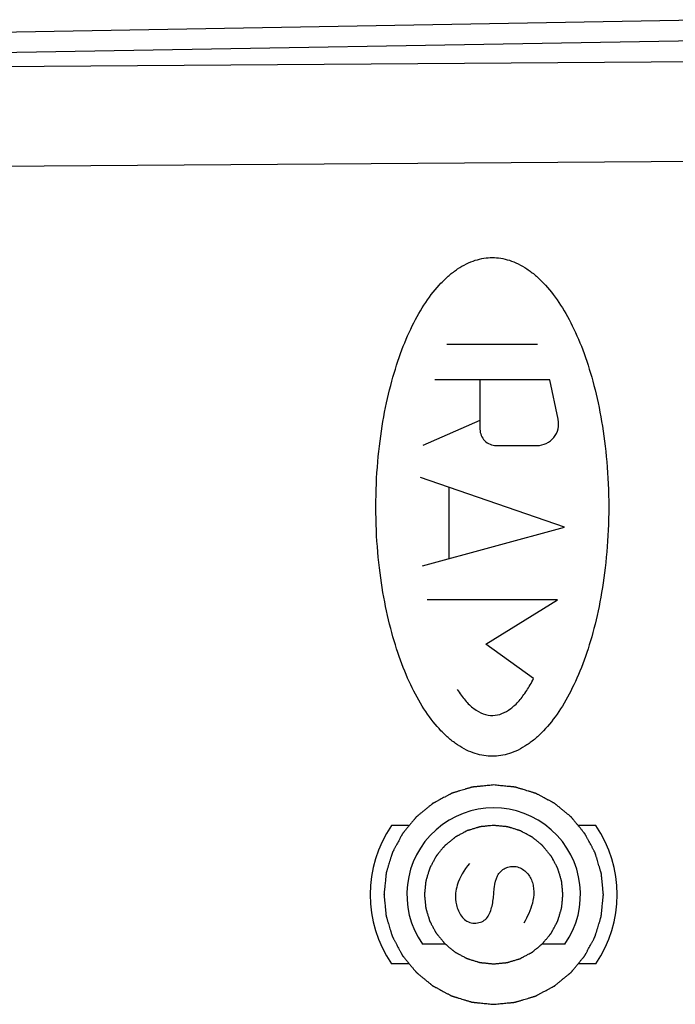
# Model space of a CAD drawing. Units: millimetres. Extents: x 58 to 254, y 47 to 128.
# Drawn here: x 200 to 209, y 77 to 91 of the extents above; entities that cross this region are included whole.
import ezdxf

# ---------------------------------------------------------------- set-up
doc = ezdxf.new("R2010")
doc.units = ezdxf.units.MM
doc.header["$LTSCALE"] = 16.335
doc.layers.get('0').update_dxf_attribs({"linetype": 'CONTINUOUS'})
doc.layers.add('ASSI', color=7, linetype='CONTINUOUS')
doc.layers.add('RACCORDO', color=7, linetype='CONTINUOUS')

msp = doc.modelspace()

# ---------------------------------------------------------------- linework, layer by layer
at = {"color": 250, "linetype": 'CONTINUOUS'}
for p, q in [((206.201, 86.707), (207.486, 86.707)), ((207.66, 86.198), (206.027, 86.198)), ((206.668, 86.198), (206.668, 85.499)), ((207.778, 85.64), (207.66, 86.198)), ((206.668, 85.625), (205.86, 85.269)), ((206.899, 85.269), (207.477, 85.269)), ((207.868, 84.111), (205.825, 84.816)), ((206.231, 83.664), (206.231, 84.676)), ((205.856, 83.562), (207.868, 84.111)), ((207.766, 83.082), (205.922, 83.082)), ((206.754, 82.453), (207.766, 83.082)), ((207.428, 81.962), (206.754, 82.453)), ((205.657, 79.88), (205.415, 79.88)), ((208.311, 79.88), (208.069, 79.88)), ((206.178, 78.195), (205.853, 78.195)), ((207.874, 78.195), (207.548, 78.195)), ((205.657, 77.916), (205.415, 77.916)), ((208.311, 77.916), (208.069, 77.916))]:
    msp.add_line(p, q, dxfattribs=at)
for centre, major_axis, ratio, start_param, end_param in [((207.477, 85.576), (0.307, 0), 1, -1.570796, 0.207568), ((206.899, 85.499), (0.23, 0), 1, -3.141593, -1.570796), ((206.863, 78.898), (0, 1.231), 0.999695, -2.178584, 2.178584), ((206.863, 78.898), (0, 1.75), 0.999695, 0.975069, 2.166524), ((206.863, 78.898), (0, 1.75), 0.999695, -2.166524, -0.975069)]:
    msp.add_ellipse(centre, major_axis=major_axis, ratio=ratio, start_param=start_param, end_param=end_param, dxfattribs=at)
for points, knots in [([(205.193, 84.397), (205.193, 84.621), (205.213, 85.047), (205.287, 85.62), (205.398, 86.131), (205.538, 86.581), (205.705, 86.975), (205.896, 87.309), (206.077, 87.538), (206.231, 87.685), (206.351, 87.776), (206.476, 87.848), (206.602, 87.899), (206.726, 87.928), (206.804, 87.934), (206.844, 87.934)], [0, 0, 0, 0, 0.1, 0.2, 0.3, 0.4, 0.5, 0.6, 0.7, 0.75, 0.8, 0.85, 0.9, 0.95, 1, 1, 1, 1]), ([(206.844, 87.934), (206.883, 87.934), (206.962, 87.928), (207.085, 87.899), (207.211, 87.848), (207.336, 87.776), (207.456, 87.685), (207.611, 87.538), (207.791, 87.309), (207.982, 86.975), (208.15, 86.581), (208.29, 86.131), (208.4, 85.62), (208.474, 85.047), (208.494, 84.621), (208.494, 84.397)], [0, 0, 0, 0, 0.05, 0.1, 0.15, 0.2, 0.25, 0.3, 0.4, 0.5, 0.6, 0.7, 0.8, 0.9, 1, 1, 1, 1]), ([(206.844, 80.861), (206.804, 80.861), (206.726, 80.867), (206.602, 80.896), (206.476, 80.946), (206.351, 81.019), (206.231, 81.11), (206.077, 81.257), (205.896, 81.486), (205.705, 81.82), (205.538, 82.214), (205.398, 82.664), (205.288, 83.175), (205.213, 83.747), (205.193, 84.173), (205.193, 84.397)], [0, 0, 0, 0, 0.05, 0.1, 0.15, 0.2, 0.25, 0.3, 0.4, 0.5, 0.6, 0.7, 0.8, 0.9, 1, 1, 1, 1]), ([(208.494, 84.397), (208.494, 84.174), (208.474, 83.747), (208.4, 83.175), (208.29, 82.664), (208.15, 82.214), (207.982, 81.82), (207.791, 81.486), (207.611, 81.257), (207.456, 81.11), (207.336, 81.019), (207.211, 80.946), (207.085, 80.896), (206.962, 80.867), (206.883, 80.861), (206.844, 80.861)], [0, 0, 0, 0, 0.1, 0.2, 0.3, 0.4, 0.5, 0.6, 0.7, 0.75, 0.8, 0.85, 0.9, 0.95, 1, 1, 1, 1]), ([(206.863, 80.454), (206.838, 80.451), (206.8, 80.448), (206.75, 80.443), (206.712, 80.439), (206.681, 80.436), (206.656, 80.433), (206.637, 80.431), (206.618, 80.43), (206.602, 80.428), (206.59, 80.427), (206.582, 80.426), (206.575, 80.425), (206.571, 80.425), (206.567, 80.425), (206.564, 80.424), (206.562, 80.424), (206.561, 80.424), (206.56, 80.424), (206.559, 80.423), (206.556, 80.422), (206.552, 80.421), (206.548, 80.42), (206.542, 80.418), (206.534, 80.416), (206.522, 80.412), (206.507, 80.408), (206.489, 80.402), (206.47, 80.397), (206.446, 80.389), (206.416, 80.38), (206.386, 80.371), (206.361, 80.364), (206.343, 80.358), (206.325, 80.353), (206.31, 80.348), (206.298, 80.345), (206.29, 80.342), (206.284, 80.34), (206.28, 80.339), (206.276, 80.338), (206.273, 80.337), (206.272, 80.337), (206.271, 80.336), (206.27, 80.336), (206.268, 80.335), (206.266, 80.334), (206.262, 80.332), (206.258, 80.33), (206.253, 80.327), (206.246, 80.323), (206.234, 80.317), (206.22, 80.31), (206.204, 80.301), (206.187, 80.292), (206.165, 80.28), (206.137, 80.265), (206.109, 80.25), (206.086, 80.238), (206.07, 80.229), (206.053, 80.221), (206.039, 80.213), (206.028, 80.207), (206.021, 80.203), (206.015, 80.2), (206.011, 80.198), (206.008, 80.196), (206.005, 80.195), (206.004, 80.194), (206.003, 80.194), (206.002, 80.193), (206.001, 80.192), (205.998, 80.19), (205.995, 80.188), (205.991, 80.185), (205.987, 80.181), (205.98, 80.175), (205.97, 80.167), (205.958, 80.157), (205.943, 80.145), (205.928, 80.133), (205.908, 80.116), (205.883, 80.096), (205.858, 80.076), (205.838, 80.059), (205.823, 80.047), (205.808, 80.035), (205.796, 80.025), (205.786, 80.016), (205.78, 80.011), (205.775, 80.007), (205.771, 80.004), (205.768, 80.002), (205.766, 80), (205.765, 79.999), (205.764, 79.998), (205.763, 79.997), (205.762, 79.996), (205.76, 79.994), (205.758, 79.991), (205.755, 79.987), (205.751, 79.982), (205.746, 79.976), (205.738, 79.966), (205.728, 79.954), (205.715, 79.939), (205.703, 79.925), (205.687, 79.905), (205.667, 79.881), (205.647, 79.856), (205.631, 79.837), (205.619, 79.822), (205.607, 79.808), (205.597, 79.795), (205.589, 79.786), (205.584, 79.779), (205.58, 79.775), (205.577, 79.771), (205.574, 79.768), (205.573, 79.766), (205.572, 79.764), (205.571, 79.764), (205.57, 79.762), (205.57, 79.761), (205.568, 79.759), (205.566, 79.755), (205.564, 79.751), (205.561, 79.745), (205.558, 79.738), (205.552, 79.727), (205.544, 79.713), (205.535, 79.697), (205.526, 79.68), (205.514, 79.658), (205.499, 79.63), (205.484, 79.602), (205.472, 79.58), (205.463, 79.563), (205.454, 79.546), (205.447, 79.532), (205.441, 79.521), (205.437, 79.514), (205.434, 79.509), (205.432, 79.504), (205.43, 79.501), (205.429, 79.498), (205.428, 79.497), (205.427, 79.496), (205.427, 79.495), (205.427, 79.493), (205.426, 79.491), (205.425, 79.487), (205.423, 79.482), (205.422, 79.476), (205.419, 79.469), (205.416, 79.457), (205.411, 79.442), (205.405, 79.423), (205.4, 79.405), (205.392, 79.381), (205.383, 79.351), (205.374, 79.321), (205.367, 79.296), (205.361, 79.278), (205.355, 79.26), (205.351, 79.245), (205.347, 79.233), (205.345, 79.225), (205.343, 79.219), (205.342, 79.215), (205.34, 79.211), (205.34, 79.208), (205.339, 79.207), (205.339, 79.206), (205.339, 79.205), (205.339, 79.203), (205.338, 79.2), (205.338, 79.196), (205.337, 79.191), (205.337, 79.185), (205.336, 79.177), (205.335, 79.164), (205.333, 79.148), (205.331, 79.129), (205.329, 79.11), (205.327, 79.084), (205.323, 79.052), (205.32, 79.02), (205.318, 78.994), (205.316, 78.975), (205.314, 78.956), (205.312, 78.94), (205.311, 78.927), (205.31, 78.919), (205.31, 78.913), (205.309, 78.908), (205.309, 78.904), (205.308, 78.901), (205.308, 78.899), (205.308, 78.898), (205.308, 78.897), (205.308, 78.896), (205.309, 78.893), (205.309, 78.889), (205.31, 78.884), (205.31, 78.878), (205.311, 78.87), (205.312, 78.857), (205.314, 78.842), (205.316, 78.823), (205.317, 78.804), (205.32, 78.779), (205.323, 78.747), (205.326, 78.716), (205.328, 78.691), (205.33, 78.672), (205.332, 78.653), (205.334, 78.637), (205.335, 78.624), (205.336, 78.617), (205.336, 78.61), (205.337, 78.606), (205.337, 78.602), (205.337, 78.599), (205.338, 78.597), (205.338, 78.596), (205.338, 78.595), (205.339, 78.594), (205.339, 78.591), (205.34, 78.587), (205.342, 78.583), (205.344, 78.576), (205.346, 78.569), (205.35, 78.557), (205.354, 78.542), (205.36, 78.524), (205.365, 78.505), (205.372, 78.481), (205.382, 78.451), (205.391, 78.421), (205.398, 78.396), (205.404, 78.378), (205.409, 78.36), (205.414, 78.345), (205.417, 78.333), (205.42, 78.325), (205.421, 78.319), (205.423, 78.315), (205.424, 78.311), (205.425, 78.308), (205.425, 78.307), (205.425, 78.306), (205.426, 78.305), (205.427, 78.303), (205.428, 78.301), (205.43, 78.297), (205.432, 78.293), (205.435, 78.287), (205.439, 78.28), (205.445, 78.269), (205.452, 78.255), (205.461, 78.239), (205.47, 78.222), (205.482, 78.199), (205.497, 78.172), (205.512, 78.144), (205.523, 78.121), (205.532, 78.105), (205.541, 78.088), (205.549, 78.074), (205.555, 78.063), (205.558, 78.056), (205.561, 78.05), (205.564, 78.046), (205.565, 78.042), (205.567, 78.04), (205.567, 78.039), (205.568, 78.037), (205.569, 78.037), (205.57, 78.035), (205.572, 78.033), (205.574, 78.03), (205.577, 78.026), (205.581, 78.021), (205.586, 78.015), (205.594, 78.005), (205.605, 77.993), (205.617, 77.978), (205.629, 77.963), (205.645, 77.943), (205.666, 77.918), (205.686, 77.893), (205.702, 77.873), (205.715, 77.858), (205.727, 77.843), (205.737, 77.831), (205.745, 77.821), (205.75, 77.815), (205.754, 77.81), (205.758, 77.806), (205.76, 77.803), (205.762, 77.801), (205.763, 77.799), (205.764, 77.798), (205.765, 77.798), (205.766, 77.797), (205.768, 77.795), (205.771, 77.792), (205.775, 77.789), (205.78, 77.785), (205.786, 77.78), (205.795, 77.772), (205.808, 77.762), (205.822, 77.75), (205.837, 77.738), (205.856, 77.722), (205.881, 77.702), (205.905, 77.682), (205.925, 77.666), (205.94, 77.654), (205.954, 77.642), (205.966, 77.632), (205.976, 77.624), (205.982, 77.619), (205.987, 77.615), (205.991, 77.612), (205.994, 77.609), (205.996, 77.607), (205.997, 77.607), (205.998, 77.606), (205.999, 77.605), (206.001, 77.604), (206.003, 77.603), (206.007, 77.601), (206.011, 77.599), (206.016, 77.596), (206.023, 77.592), (206.034, 77.586), (206.048, 77.579), (206.065, 77.57), (206.082, 77.561), (206.104, 77.549), (206.132, 77.534), (206.16, 77.519), (206.182, 77.507), (206.199, 77.498), (206.216, 77.489), (206.229, 77.482), (206.241, 77.476), (206.248, 77.472), (206.253, 77.469), (206.257, 77.467), (206.261, 77.465), (206.263, 77.464), (206.265, 77.463), (206.266, 77.462), (206.267, 77.462), (206.268, 77.461), (206.271, 77.461), (206.275, 77.46), (206.279, 77.458), (206.285, 77.456), (206.293, 77.454), (206.305, 77.45), (206.32, 77.446), (206.338, 77.44), (206.356, 77.435), (206.381, 77.427), (206.411, 77.418), (206.441, 77.409), (206.465, 77.401), (206.483, 77.396), (206.501, 77.39), (206.517, 77.386), (206.529, 77.382), (206.536, 77.38), (206.542, 77.378), (206.547, 77.376), (206.551, 77.375), (206.553, 77.374), (206.555, 77.374), (206.556, 77.373), (206.557, 77.373), (206.559, 77.373), (206.562, 77.373), (206.566, 77.373), (206.57, 77.372), (206.577, 77.371), (206.585, 77.371), (206.598, 77.369), (206.614, 77.368), (206.633, 77.366), (206.652, 77.364), (206.678, 77.361), (206.71, 77.358), (206.748, 77.354), (206.799, 77.349), (206.838, 77.345), (206.863, 77.343)], [0, 0, 0, 0, 0.015625, 0.023438, 0.03125, 0.039062, 0.042969, 0.046875, 0.050781, 0.054688, 0.056641, 0.058594, 0.05957, 0.060547, 0.061523, 0.062012, 0.062256, 0.0625, 0.062744, 0.062988, 0.063477, 0.064453, 0.06543, 0.066406, 0.068359, 0.070312, 0.074219, 0.078125, 0.082031, 0.085938, 0.09375, 0.101562, 0.105469, 0.109375, 0.113281, 0.117188, 0.119141, 0.121094, 0.12207, 0.123047, 0.124023, 0.124512, 0.124756, 0.125, 0.125244, 0.125488, 0.125977, 0.126953, 0.12793, 0.128906, 0.130859, 0.132812, 0.136719, 0.140625, 0.144531, 0.148438, 0.15625, 0.164062, 0.167969, 0.171875, 0.175781, 0.179688, 0.181641, 0.183594, 0.18457, 0.185547, 0.186523, 0.187012, 0.187256, 0.1875, 0.187744, 0.187988, 0.188477, 0.189453, 0.19043, 0.191406, 0.193359, 0.195312, 0.199219, 0.203125, 0.207031, 0.210938, 0.21875, 0.226562, 0.230469, 0.234375, 0.238281, 0.242188, 0.244141, 0.246094, 0.24707, 0.248047, 0.249023, 0.249512, 0.249756, 0.25, 0.250244, 0.250488, 0.250977, 0.251953, 0.25293, 0.253906, 0.255859, 0.257812, 0.261719, 0.265625, 0.269531, 0.273438, 0.28125, 0.289062, 0.292969, 0.296875, 0.300781, 0.304688, 0.306641, 0.308594, 0.30957, 0.310547, 0.311523, 0.312012, 0.312256, 0.3125, 0.312744, 0.312988, 0.313477, 0.314453, 0.31543, 0.316406, 0.318359, 0.320312, 0.324219, 0.328125, 0.332031, 0.335938, 0.34375, 0.351562, 0.355469, 0.359375, 0.363281, 0.367188, 0.369141, 0.371094, 0.37207, 0.373047, 0.374023, 0.374512, 0.374756, 0.375, 0.375244, 0.375488, 0.375977, 0.376953, 0.37793, 0.378906, 0.380859, 0.382812, 0.386719, 0.390625, 0.394531, 0.398438, 0.40625, 0.414062, 0.417969, 0.421875, 0.425781, 0.429688, 0.431641, 0.433594, 0.43457, 0.435547, 0.436523, 0.437012, 0.437256, 0.4375, 0.437744, 0.437988, 0.438477, 0.439453, 0.44043, 0.441406, 0.443359, 0.445312, 0.449219, 0.453125, 0.457031, 0.460938, 0.46875, 0.476562, 0.480469, 0.484375, 0.488281, 0.492188, 0.494141, 0.496094, 0.49707, 0.498047, 0.499023, 0.499512, 0.499756, 0.5, 0.500244, 0.500488, 0.500977, 0.501953, 0.50293, 0.503906, 0.505859, 0.507812, 0.511719, 0.515625, 0.519531, 0.523438, 0.53125, 0.539062, 0.542969, 0.546875, 0.550781, 0.554688, 0.556641, 0.558594, 0.55957, 0.560547, 0.561523, 0.562012, 0.562256, 0.5625, 0.562744, 0.562988, 0.563477, 0.564453, 0.56543, 0.566406, 0.568359, 0.570312, 0.574219, 0.578125, 0.582031, 0.585938, 0.59375, 0.601562, 0.605469, 0.609375, 0.613281, 0.617188, 0.619141, 0.621094, 0.62207, 0.623047, 0.624023, 0.624512, 0.624756, 0.625, 0.625244, 0.625488, 0.625977, 0.626953, 0.62793, 0.628906, 0.630859, 0.632812, 0.636719, 0.640625, 0.644531, 0.648438, 0.65625, 0.664062, 0.667969, 0.671875, 0.675781, 0.679688, 0.681641, 0.683594, 0.68457, 0.685547, 0.686523, 0.687012, 0.687256, 0.6875, 0.687744, 0.687988, 0.688477, 0.689453, 0.69043, 0.691406, 0.693359, 0.695312, 0.699219, 0.703125, 0.707031, 0.710938, 0.71875, 0.726562, 0.730469, 0.734375, 0.738281, 0.742188, 0.744141, 0.746094, 0.74707, 0.748047, 0.749023, 0.749512, 0.749756, 0.75, 0.750244, 0.750488, 0.750977, 0.751953, 0.75293, 0.753906, 0.755859, 0.757812, 0.761719, 0.765625, 0.769531, 0.773438, 0.78125, 0.789062, 0.792969, 0.796875, 0.800781, 0.804688, 0.806641, 0.808594, 0.80957, 0.810547, 0.811523, 0.812012, 0.812256, 0.8125, 0.812744, 0.812988, 0.813477, 0.814453, 0.81543, 0.816406, 0.818359, 0.820312, 0.824219, 0.828125, 0.832031, 0.835938, 0.84375, 0.851562, 0.855469, 0.859375, 0.863281, 0.867188, 0.869141, 0.871094, 0.87207, 0.873047, 0.874023, 0.874512, 0.874756, 0.875, 0.875244, 0.875488, 0.875977, 0.876953, 0.87793, 0.878906, 0.880859, 0.882812, 0.886719, 0.890625, 0.894531, 0.898438, 0.90625, 0.914062, 0.917969, 0.921875, 0.925781, 0.929688, 0.931641, 0.933594, 0.93457, 0.935547, 0.936523, 0.937012, 0.937256, 0.9375, 0.937744, 0.937988, 0.938477, 0.939453, 0.94043, 0.941406, 0.943359, 0.945312, 0.949219, 0.953125, 0.957031, 0.960938, 0.96875, 0.976562, 0.984375, 1, 1, 1, 1]), ([(206.863, 77.343), (206.888, 77.345), (206.926, 77.349), (206.977, 77.354), (207.014, 77.358), (207.046, 77.361), (207.071, 77.363), (207.09, 77.365), (207.109, 77.367), (207.124, 77.368), (207.137, 77.37), (207.145, 77.37), (207.151, 77.371), (207.156, 77.372), (207.16, 77.372), (207.163, 77.372), (207.164, 77.372), (207.165, 77.372), (207.167, 77.373), (207.168, 77.373), (207.171, 77.374), (207.174, 77.375), (207.179, 77.377), (207.185, 77.378), (207.193, 77.381), (207.205, 77.384), (207.22, 77.389), (207.238, 77.394), (207.256, 77.4), (207.28, 77.407), (207.311, 77.416), (207.341, 77.425), (207.365, 77.433), (207.383, 77.438), (207.401, 77.444), (207.417, 77.448), (207.429, 77.452), (207.436, 77.454), (207.442, 77.456), (207.447, 77.457), (207.451, 77.459), (207.453, 77.459), (207.455, 77.46), (207.456, 77.46), (207.457, 77.461), (207.458, 77.462), (207.461, 77.463), (207.464, 77.465), (207.469, 77.467), (207.474, 77.47), (207.481, 77.474), (207.492, 77.48), (207.506, 77.487), (207.523, 77.496), (207.54, 77.505), (207.562, 77.517), (207.59, 77.531), (207.618, 77.546), (207.64, 77.558), (207.657, 77.567), (207.674, 77.576), (207.688, 77.583), (207.699, 77.589), (207.706, 77.593), (207.711, 77.596), (207.716, 77.598), (207.719, 77.6), (207.721, 77.601), (207.723, 77.602), (207.724, 77.603), (207.725, 77.604), (207.726, 77.605), (207.728, 77.606), (207.731, 77.609), (207.735, 77.612), (207.74, 77.616), (207.746, 77.621), (207.756, 77.629), (207.769, 77.639), (207.784, 77.652), (207.799, 77.664), (207.819, 77.68), (207.843, 77.701), (207.868, 77.721), (207.888, 77.737), (207.903, 77.75), (207.918, 77.762), (207.931, 77.772), (207.941, 77.78), (207.947, 77.785), (207.952, 77.789), (207.956, 77.792), (207.959, 77.795), (207.961, 77.797), (207.962, 77.798), (207.963, 77.798), (207.964, 77.799), (207.965, 77.801), (207.966, 77.803), (207.969, 77.806), (207.972, 77.809), (207.976, 77.814), (207.981, 77.82), (207.989, 77.83), (207.999, 77.842), (208.011, 77.857), (208.023, 77.872), (208.039, 77.891), (208.059, 77.916), (208.079, 77.94), (208.095, 77.96), (208.107, 77.974), (208.12, 77.989), (208.13, 78.001), (208.138, 78.011), (208.143, 78.017), (208.147, 78.022), (208.15, 78.026), (208.152, 78.029), (208.154, 78.031), (208.155, 78.032), (208.156, 78.033), (208.156, 78.034), (208.157, 78.035), (208.158, 78.038), (208.16, 78.041), (208.162, 78.046), (208.165, 78.051), (208.169, 78.058), (208.175, 78.069), (208.183, 78.083), (208.191, 78.1), (208.2, 78.117), (208.212, 78.139), (208.227, 78.167), (208.242, 78.195), (208.254, 78.217), (208.263, 78.234), (208.272, 78.25), (208.28, 78.264), (208.286, 78.275), (208.289, 78.282), (208.292, 78.288), (208.295, 78.292), (208.296, 78.296), (208.298, 78.298), (208.298, 78.299), (208.299, 78.301), (208.299, 78.302), (208.3, 78.303), (208.301, 78.306), (208.302, 78.31), (208.303, 78.314), (208.305, 78.32), (208.307, 78.328), (208.311, 78.34), (208.316, 78.355), (208.321, 78.373), (208.327, 78.391), (208.334, 78.415), (208.343, 78.446), (208.353, 78.476), (208.36, 78.5), (208.366, 78.518), (208.371, 78.536), (208.376, 78.552), (208.379, 78.564), (208.382, 78.571), (208.384, 78.577), (208.385, 78.582), (208.386, 78.586), (208.387, 78.588), (208.387, 78.59), (208.388, 78.591), (208.388, 78.592), (208.388, 78.594), (208.388, 78.596), (208.389, 78.6), (208.389, 78.605), (208.39, 78.612), (208.391, 78.62), (208.392, 78.632), (208.394, 78.648), (208.395, 78.668), (208.397, 78.687), (208.4, 78.713), (208.403, 78.745), (208.406, 78.777), (208.409, 78.802), (208.411, 78.821), (208.413, 78.841), (208.414, 78.857), (208.416, 78.869), (208.416, 78.877), (208.417, 78.884), (208.418, 78.889), (208.418, 78.893), (208.418, 78.895), (208.418, 78.897), (208.419, 78.898), (208.418, 78.899), (208.418, 78.901), (208.418, 78.904), (208.418, 78.908), (208.417, 78.912), (208.416, 78.919), (208.416, 78.927), (208.414, 78.939), (208.413, 78.955), (208.411, 78.974), (208.409, 78.993), (208.407, 79.018), (208.404, 79.049), (208.401, 79.081), (208.398, 79.106), (208.396, 79.125), (208.394, 79.144), (208.393, 79.159), (208.392, 79.172), (208.391, 79.18), (208.39, 79.186), (208.39, 79.191), (208.389, 79.195), (208.389, 79.198), (208.389, 79.199), (208.389, 79.2), (208.389, 79.202), (208.388, 79.203), (208.387, 79.206), (208.386, 79.209), (208.385, 79.214), (208.383, 79.22), (208.381, 79.228), (208.377, 79.24), (208.372, 79.255), (208.367, 79.273), (208.361, 79.291), (208.354, 79.315), (208.345, 79.346), (208.336, 79.376), (208.329, 79.4), (208.323, 79.418), (208.318, 79.437), (208.313, 79.452), (208.309, 79.464), (208.307, 79.471), (208.305, 79.477), (208.304, 79.482), (208.303, 79.486), (208.302, 79.488), (208.301, 79.49), (208.301, 79.491), (208.301, 79.492), (208.3, 79.493), (208.299, 79.496), (208.297, 79.499), (208.294, 79.504), (208.291, 79.509), (208.288, 79.516), (208.282, 79.527), (208.274, 79.541), (208.266, 79.558), (208.257, 79.575), (208.245, 79.597), (208.23, 79.625), (208.215, 79.653), (208.203, 79.675), (208.194, 79.692), (208.185, 79.709), (208.178, 79.723), (208.172, 79.734), (208.168, 79.741), (208.165, 79.746), (208.163, 79.751), (208.161, 79.754), (208.16, 79.757), (208.159, 79.758), (208.159, 79.759), (208.158, 79.76), (208.157, 79.761), (208.155, 79.763), (208.153, 79.766), (208.149, 79.77), (208.145, 79.775), (208.14, 79.781), (208.132, 79.791), (208.122, 79.804), (208.11, 79.819), (208.098, 79.834), (208.081, 79.854), (208.061, 79.879), (208.04, 79.903), (208.024, 79.923), (208.012, 79.938), (208, 79.953), (207.989, 79.966), (207.981, 79.976), (207.976, 79.982), (207.972, 79.987), (207.969, 79.991), (207.967, 79.994), (207.965, 79.996), (207.964, 79.997), (207.963, 79.998), (207.962, 79.999), (207.961, 80), (207.959, 80.002), (207.956, 80.004), (207.952, 80.007), (207.947, 80.011), (207.941, 80.016), (207.931, 80.024), (207.919, 80.034), (207.904, 80.046), (207.89, 80.058), (207.87, 80.074), (207.846, 80.094), (207.821, 80.115), (207.802, 80.131), (207.787, 80.143), (207.772, 80.155), (207.76, 80.165), (207.75, 80.173), (207.744, 80.178), (207.739, 80.182), (207.736, 80.185), (207.733, 80.187), (207.731, 80.189), (207.729, 80.19), (207.728, 80.191), (207.727, 80.191), (207.726, 80.192), (207.724, 80.193), (207.72, 80.195), (207.716, 80.198), (207.71, 80.201), (207.703, 80.204), (207.692, 80.21), (207.678, 80.218), (207.662, 80.227), (207.645, 80.236), (207.623, 80.248), (207.595, 80.263), (207.567, 80.277), (207.545, 80.289), (207.528, 80.298), (207.511, 80.307), (207.497, 80.315), (207.486, 80.321), (207.479, 80.325), (207.473, 80.328), (207.469, 80.33), (207.466, 80.332), (207.463, 80.333), (207.462, 80.334), (207.461, 80.334), (207.46, 80.335), (207.458, 80.335), (207.456, 80.336), (207.452, 80.337), (207.447, 80.338), (207.441, 80.34), (207.434, 80.343), (207.422, 80.346), (207.407, 80.351), (207.388, 80.356), (207.37, 80.362), (207.346, 80.369), (207.316, 80.379), (207.286, 80.388), (207.261, 80.395), (207.243, 80.401), (207.225, 80.406), (207.21, 80.411), (207.198, 80.415), (207.19, 80.417), (207.184, 80.419), (207.18, 80.42), (207.176, 80.421), (207.173, 80.422), (207.172, 80.423), (207.171, 80.423), (207.169, 80.423), (207.168, 80.423), (207.165, 80.424), (207.161, 80.424), (207.156, 80.424), (207.15, 80.425), (207.142, 80.426), (207.129, 80.427), (207.113, 80.429), (207.094, 80.431), (207.075, 80.433), (207.049, 80.435), (207.017, 80.438), (206.979, 80.442), (206.927, 80.447), (206.889, 80.451), (206.863, 80.454)], [0, 0, 0, 0, 0.015625, 0.023438, 0.03125, 0.039062, 0.042969, 0.046875, 0.050781, 0.054688, 0.056641, 0.058594, 0.05957, 0.060547, 0.061523, 0.062012, 0.062256, 0.0625, 0.062744, 0.062988, 0.063477, 0.064453, 0.06543, 0.066406, 0.068359, 0.070312, 0.074219, 0.078125, 0.082031, 0.085938, 0.09375, 0.101562, 0.105469, 0.109375, 0.113281, 0.117188, 0.119141, 0.121094, 0.12207, 0.123047, 0.124023, 0.124512, 0.124756, 0.125, 0.125244, 0.125488, 0.125977, 0.126953, 0.12793, 0.128906, 0.130859, 0.132812, 0.136719, 0.140625, 0.144531, 0.148438, 0.15625, 0.164062, 0.167969, 0.171875, 0.175781, 0.179688, 0.181641, 0.183594, 0.18457, 0.185547, 0.186523, 0.187012, 0.187256, 0.1875, 0.187744, 0.187988, 0.188477, 0.189453, 0.19043, 0.191406, 0.193359, 0.195312, 0.199219, 0.203125, 0.207031, 0.210938, 0.21875, 0.226562, 0.230469, 0.234375, 0.238281, 0.242188, 0.244141, 0.246094, 0.24707, 0.248047, 0.249023, 0.249512, 0.249756, 0.25, 0.250244, 0.250488, 0.250977, 0.251953, 0.25293, 0.253906, 0.255859, 0.257812, 0.261719, 0.265625, 0.269531, 0.273438, 0.28125, 0.289062, 0.292969, 0.296875, 0.300781, 0.304688, 0.306641, 0.308594, 0.30957, 0.310547, 0.311523, 0.312012, 0.312256, 0.3125, 0.312744, 0.312988, 0.313477, 0.314453, 0.31543, 0.316406, 0.318359, 0.320312, 0.324219, 0.328125, 0.332031, 0.335938, 0.34375, 0.351562, 0.355469, 0.359375, 0.363281, 0.367188, 0.369141, 0.371094, 0.37207, 0.373047, 0.374023, 0.374512, 0.374756, 0.375, 0.375244, 0.375488, 0.375977, 0.376953, 0.37793, 0.378906, 0.380859, 0.382812, 0.386719, 0.390625, 0.394531, 0.398438, 0.40625, 0.414062, 0.417969, 0.421875, 0.425781, 0.429688, 0.431641, 0.433594, 0.43457, 0.435547, 0.436523, 0.437012, 0.437256, 0.4375, 0.437744, 0.437988, 0.438477, 0.439453, 0.44043, 0.441406, 0.443359, 0.445312, 0.449219, 0.453125, 0.457031, 0.460938, 0.46875, 0.476562, 0.480469, 0.484375, 0.488281, 0.492188, 0.494141, 0.496094, 0.49707, 0.498047, 0.499023, 0.499512, 0.499756, 0.5, 0.500244, 0.500488, 0.500977, 0.501953, 0.50293, 0.503906, 0.505859, 0.507812, 0.511719, 0.515625, 0.519531, 0.523438, 0.53125, 0.539062, 0.542969, 0.546875, 0.550781, 0.554688, 0.556641, 0.558594, 0.55957, 0.560547, 0.561523, 0.562012, 0.562256, 0.5625, 0.562744, 0.562988, 0.563477, 0.564453, 0.56543, 0.566406, 0.568359, 0.570312, 0.574219, 0.578125, 0.582031, 0.585938, 0.59375, 0.601562, 0.605469, 0.609375, 0.613281, 0.617188, 0.619141, 0.621094, 0.62207, 0.623047, 0.624023, 0.624512, 0.624756, 0.625, 0.625244, 0.625488, 0.625977, 0.626953, 0.62793, 0.628906, 0.630859, 0.632812, 0.636719, 0.640625, 0.644531, 0.648438, 0.65625, 0.664062, 0.667969, 0.671875, 0.675781, 0.679688, 0.681641, 0.683594, 0.68457, 0.685547, 0.686523, 0.687012, 0.687256, 0.6875, 0.687744, 0.687988, 0.688477, 0.689453, 0.69043, 0.691406, 0.693359, 0.695312, 0.699219, 0.703125, 0.707031, 0.710938, 0.71875, 0.726562, 0.730469, 0.734375, 0.738281, 0.742188, 0.744141, 0.746094, 0.74707, 0.748047, 0.749023, 0.749512, 0.749756, 0.75, 0.750244, 0.750488, 0.750977, 0.751953, 0.75293, 0.753906, 0.755859, 0.757812, 0.761719, 0.765625, 0.769531, 0.773438, 0.78125, 0.789062, 0.792969, 0.796875, 0.800781, 0.804688, 0.806641, 0.808594, 0.80957, 0.810547, 0.811523, 0.812012, 0.812256, 0.8125, 0.812744, 0.812988, 0.813477, 0.814453, 0.81543, 0.816406, 0.818359, 0.820312, 0.824219, 0.828125, 0.832031, 0.835938, 0.84375, 0.851562, 0.855469, 0.859375, 0.863281, 0.867188, 0.869141, 0.871094, 0.87207, 0.873047, 0.874023, 0.874512, 0.874756, 0.875, 0.875244, 0.875488, 0.875977, 0.876953, 0.87793, 0.878906, 0.880859, 0.882812, 0.886719, 0.890625, 0.894531, 0.898438, 0.90625, 0.914062, 0.917969, 0.921875, 0.925781, 0.929688, 0.931641, 0.933594, 0.93457, 0.935547, 0.936523, 0.937012, 0.937256, 0.9375, 0.937744, 0.937988, 0.938477, 0.939453, 0.94043, 0.941406, 0.943359, 0.945312, 0.949219, 0.953125, 0.957031, 0.960938, 0.96875, 0.976562, 0.984375, 1, 1, 1, 1]), ([(206.863, 79.88), (206.847, 79.879), (206.824, 79.876), (206.792, 79.873), (206.768, 79.871), (206.744, 79.868), (206.724, 79.866), (206.708, 79.865), (206.698, 79.864), (206.691, 79.863), (206.685, 79.863), (206.68, 79.862), (206.676, 79.862), (206.674, 79.861), (206.673, 79.861), (206.671, 79.861), (206.669, 79.86), (206.666, 79.859), (206.661, 79.858), (206.655, 79.856), (206.648, 79.854), (206.638, 79.851), (206.623, 79.846), (206.604, 79.841), (206.581, 79.834), (206.558, 79.827), (206.539, 79.821), (206.524, 79.816), (206.514, 79.813), (206.506, 79.811), (206.501, 79.809), (206.496, 79.808), (206.493, 79.807), (206.491, 79.806), (206.489, 79.806), (206.488, 79.805), (206.486, 79.804), (206.483, 79.803), (206.479, 79.8), (206.473, 79.798), (206.466, 79.794), (206.458, 79.789), (206.443, 79.782), (206.426, 79.772), (206.405, 79.761), (206.384, 79.75), (206.366, 79.74), (206.352, 79.733), (206.343, 79.728), (206.336, 79.724), (206.331, 79.722), (206.326, 79.719), (206.323, 79.718), (206.321, 79.717), (206.32, 79.716), (206.319, 79.715), (206.317, 79.714), (206.315, 79.712), (206.311, 79.708), (206.306, 79.704), (206.3, 79.699), (206.292, 79.693), (206.279, 79.683), (206.263, 79.67), (206.245, 79.654), (206.226, 79.639), (206.21, 79.626), (206.197, 79.616), (206.19, 79.609), (206.183, 79.604), (206.179, 79.6), (206.175, 79.597), (206.172, 79.595), (206.17, 79.593), (206.169, 79.593), (206.168, 79.591), (206.167, 79.59), (206.165, 79.587), (206.162, 79.583), (206.158, 79.579), (206.153, 79.572), (206.146, 79.565), (206.136, 79.552), (206.124, 79.537), (206.108, 79.518), (206.093, 79.5), (206.081, 79.485), (206.07, 79.472), (206.064, 79.464), (206.059, 79.458), (206.055, 79.454), (206.052, 79.45), (206.05, 79.447), (206.049, 79.446), (206.048, 79.444), (206.047, 79.443), (206.046, 79.441), (206.044, 79.438), (206.042, 79.434), (206.039, 79.429), (206.035, 79.422), (206.031, 79.413), (206.023, 79.399), (206.014, 79.381), (206.002, 79.36), (205.991, 79.339), (205.982, 79.321), (205.974, 79.307), (205.969, 79.298), (205.966, 79.291), (205.963, 79.286), (205.96, 79.282), (205.959, 79.279), (205.958, 79.277), (205.957, 79.276), (205.957, 79.274), (205.956, 79.272), (205.955, 79.269), (205.954, 79.264), (205.952, 79.258), (205.949, 79.251), (205.947, 79.241), (205.942, 79.226), (205.936, 79.207), (205.929, 79.184), (205.922, 79.161), (205.916, 79.142), (205.912, 79.127), (205.909, 79.117), (205.906, 79.11), (205.905, 79.104), (205.903, 79.099), (205.902, 79.096), (205.901, 79.094), (205.901, 79.092), (205.901, 79.091), (205.901, 79.089), (205.9, 79.085), (205.9, 79.08), (205.899, 79.074), (205.898, 79.066), (205.897, 79.056), (205.896, 79.04), (205.894, 79.02), (205.891, 78.995), (205.889, 78.971), (205.887, 78.951), (205.885, 78.935), (205.884, 78.925), (205.883, 78.916), (205.883, 78.91), (205.882, 78.905), (205.882, 78.902), (205.882, 78.9), (205.882, 78.898), (205.882, 78.897), (205.882, 78.895), (205.882, 78.891), (205.883, 78.886), (205.883, 78.88), (205.884, 78.872), (205.885, 78.863), (205.887, 78.847), (205.889, 78.827), (205.891, 78.803), (205.893, 78.779), (205.895, 78.759), (205.897, 78.743), (205.898, 78.733), (205.899, 78.725), (205.899, 78.719), (205.9, 78.715), (205.9, 78.711), (205.9, 78.709), (205.9, 78.708), (205.901, 78.706), (205.901, 78.704), (205.902, 78.701), (205.904, 78.696), (205.906, 78.69), (205.908, 78.683), (205.911, 78.673), (205.915, 78.658), (205.921, 78.639), (205.928, 78.616), (205.935, 78.593), (205.941, 78.574), (205.945, 78.559), (205.948, 78.549), (205.951, 78.541), (205.952, 78.536), (205.954, 78.531), (205.955, 78.527), (205.955, 78.526), (205.956, 78.524), (205.956, 78.523), (205.957, 78.521), (205.959, 78.518), (205.961, 78.514), (205.964, 78.508), (205.968, 78.501), (205.973, 78.492), (205.98, 78.478), (205.989, 78.461), (206.001, 78.44), (206.012, 78.418), (206.021, 78.401), (206.029, 78.387), (206.033, 78.378), (206.037, 78.371), (206.04, 78.366), (206.042, 78.361), (206.044, 78.358), (206.045, 78.356), (206.046, 78.355), (206.047, 78.354), (206.048, 78.352), (206.05, 78.349), (206.053, 78.346), (206.057, 78.341), (206.062, 78.335), (206.069, 78.327), (206.079, 78.314), (206.092, 78.298), (206.107, 78.279), (206.123, 78.261), (206.136, 78.245), (206.146, 78.232), (206.152, 78.224), (206.158, 78.218), (206.161, 78.213), (206.165, 78.21), (206.167, 78.207), (206.168, 78.205), (206.169, 78.204), (206.17, 78.203), (206.172, 78.202), (206.175, 78.2), (206.178, 78.196), (206.183, 78.193), (206.189, 78.188), (206.197, 78.181), (206.209, 78.171), (206.225, 78.158), (206.243, 78.143), (206.262, 78.128), (206.277, 78.115), (206.289, 78.105), (206.297, 78.099), (206.303, 78.094), (206.308, 78.09), (206.312, 78.087), (206.315, 78.085), (206.316, 78.083), (206.317, 78.082), (206.319, 78.082), (206.32, 78.081), (206.323, 78.079), (206.328, 78.077), (206.333, 78.074), (206.34, 78.07), (206.349, 78.065), (206.363, 78.058), (206.381, 78.048), (206.402, 78.037), (206.423, 78.026), (206.44, 78.016), (206.454, 78.009), (206.463, 78.004), (206.47, 78), (206.476, 77.998), (206.48, 77.995), (206.483, 77.994), (206.485, 77.993), (206.486, 77.992), (206.488, 77.991), (206.489, 77.991), (206.493, 77.99), (206.498, 77.988), (206.503, 77.987), (206.511, 77.984), (206.52, 77.981), (206.536, 77.977), (206.555, 77.971), (206.578, 77.964), (206.601, 77.957), (206.62, 77.951), (206.635, 77.946), (206.644, 77.943), (206.652, 77.941), (206.658, 77.939), (206.663, 77.938), (206.666, 77.937), (206.668, 77.936), (206.669, 77.936), (206.671, 77.936), (206.673, 77.935), (206.676, 77.935), (206.681, 77.935), (206.687, 77.934), (206.696, 77.933), (206.706, 77.932), (206.722, 77.931), (206.742, 77.929), (206.766, 77.926), (206.791, 77.924), (206.823, 77.921), (206.847, 77.918), (206.863, 77.916)], [0, 0, 0, 0, 0.015625, 0.023438, 0.03125, 0.039062, 0.046875, 0.050781, 0.054688, 0.056641, 0.058594, 0.060547, 0.061523, 0.062012, 0.0625, 0.062988, 0.063477, 0.064453, 0.066406, 0.068359, 0.070312, 0.074219, 0.078125, 0.085938, 0.09375, 0.101562, 0.109375, 0.113281, 0.117188, 0.119141, 0.121094, 0.123047, 0.124023, 0.124512, 0.125, 0.125488, 0.125977, 0.126953, 0.128906, 0.130859, 0.132812, 0.136719, 0.140625, 0.148438, 0.15625, 0.164062, 0.171875, 0.175781, 0.179688, 0.181641, 0.183594, 0.185547, 0.186523, 0.187012, 0.1875, 0.187988, 0.188477, 0.189453, 0.191406, 0.193359, 0.195312, 0.199219, 0.203125, 0.210938, 0.21875, 0.226562, 0.234375, 0.238281, 0.242188, 0.244141, 0.246094, 0.248047, 0.249023, 0.249512, 0.25, 0.250488, 0.250977, 0.251953, 0.253906, 0.255859, 0.257812, 0.261719, 0.265625, 0.273438, 0.28125, 0.289062, 0.296875, 0.300781, 0.304688, 0.306641, 0.308594, 0.310547, 0.311523, 0.312012, 0.3125, 0.312988, 0.313477, 0.314453, 0.316406, 0.318359, 0.320312, 0.324219, 0.328125, 0.335938, 0.34375, 0.351562, 0.359375, 0.363281, 0.367188, 0.369141, 0.371094, 0.373047, 0.374023, 0.374512, 0.375, 0.375488, 0.375977, 0.376953, 0.378906, 0.380859, 0.382812, 0.386719, 0.390625, 0.398438, 0.40625, 0.414062, 0.421875, 0.425781, 0.429688, 0.431641, 0.433594, 0.435547, 0.436523, 0.437012, 0.4375, 0.437988, 0.438477, 0.439453, 0.441406, 0.443359, 0.445312, 0.449219, 0.453125, 0.460938, 0.46875, 0.476562, 0.484375, 0.488281, 0.492188, 0.494141, 0.496094, 0.498047, 0.499023, 0.499512, 0.5, 0.500488, 0.500977, 0.501953, 0.503906, 0.505859, 0.507812, 0.511719, 0.515625, 0.523438, 0.53125, 0.539062, 0.546875, 0.550781, 0.554688, 0.556641, 0.558594, 0.560547, 0.561523, 0.562012, 0.5625, 0.562988, 0.563477, 0.564453, 0.566406, 0.568359, 0.570312, 0.574219, 0.578125, 0.585938, 0.59375, 0.601562, 0.609375, 0.613281, 0.617188, 0.619141, 0.621094, 0.623047, 0.624023, 0.624512, 0.625, 0.625488, 0.625977, 0.626953, 0.628906, 0.630859, 0.632812, 0.636719, 0.640625, 0.648438, 0.65625, 0.664062, 0.671875, 0.675781, 0.679688, 0.681641, 0.683594, 0.685547, 0.686523, 0.687012, 0.6875, 0.687988, 0.688477, 0.689453, 0.691406, 0.693359, 0.695312, 0.699219, 0.703125, 0.710938, 0.71875, 0.726562, 0.734375, 0.738281, 0.742188, 0.744141, 0.746094, 0.748047, 0.749023, 0.749512, 0.75, 0.750488, 0.750977, 0.751953, 0.753906, 0.755859, 0.757812, 0.761719, 0.765625, 0.773438, 0.78125, 0.789062, 0.796875, 0.800781, 0.804688, 0.806641, 0.808594, 0.810547, 0.811523, 0.812012, 0.8125, 0.812988, 0.813477, 0.814453, 0.816406, 0.818359, 0.820312, 0.824219, 0.828125, 0.835938, 0.84375, 0.851562, 0.859375, 0.863281, 0.867188, 0.869141, 0.871094, 0.873047, 0.874023, 0.874512, 0.875, 0.875488, 0.875977, 0.876953, 0.878906, 0.880859, 0.882812, 0.886719, 0.890625, 0.898438, 0.90625, 0.914062, 0.921875, 0.925781, 0.929688, 0.931641, 0.933594, 0.935547, 0.936523, 0.937012, 0.9375, 0.937988, 0.938477, 0.939453, 0.941406, 0.943359, 0.945312, 0.949219, 0.953125, 0.960938, 0.96875, 0.976562, 0.984375, 1, 1, 1, 1]), ([(206.863, 77.916), (206.879, 77.918), (206.903, 77.92), (206.935, 77.923), (206.959, 77.926), (206.982, 77.928), (207.002, 77.93), (207.018, 77.932), (207.028, 77.933), (207.036, 77.933), (207.042, 77.934), (207.047, 77.934), (207.051, 77.935), (207.052, 77.935), (207.054, 77.935), (207.055, 77.936), (207.057, 77.936), (207.061, 77.937), (207.065, 77.939), (207.071, 77.94), (207.079, 77.943), (207.088, 77.946), (207.104, 77.95), (207.123, 77.956), (207.146, 77.963), (207.169, 77.97), (207.188, 77.976), (207.203, 77.98), (207.213, 77.983), (207.22, 77.985), (207.226, 77.987), (207.231, 77.989), (207.234, 77.99), (207.236, 77.99), (207.237, 77.99), (207.239, 77.991), (207.24, 77.992), (207.244, 77.994), (207.248, 77.996), (207.253, 77.999), (207.26, 78.003), (207.269, 78.007), (207.283, 78.015), (207.301, 78.024), (207.322, 78.036), (207.343, 78.047), (207.361, 78.056), (207.375, 78.064), (207.384, 78.068), (207.391, 78.072), (207.396, 78.075), (207.4, 78.077), (207.403, 78.079), (207.405, 78.08), (207.407, 78.08), (207.408, 78.081), (207.409, 78.083), (207.412, 78.085), (207.416, 78.088), (207.421, 78.092), (207.427, 78.097), (207.435, 78.104), (207.447, 78.114), (207.463, 78.127), (207.482, 78.142), (207.501, 78.158), (207.517, 78.171), (207.529, 78.181), (207.537, 78.187), (207.543, 78.192), (207.548, 78.196), (207.552, 78.2), (207.555, 78.202), (207.556, 78.203), (207.558, 78.204), (207.558, 78.205), (207.56, 78.207), (207.562, 78.209), (207.565, 78.213), (207.569, 78.218), (207.574, 78.224), (207.58, 78.232), (207.59, 78.244), (207.603, 78.26), (207.618, 78.278), (207.633, 78.297), (207.646, 78.312), (207.656, 78.324), (207.663, 78.332), (207.668, 78.338), (207.671, 78.343), (207.675, 78.347), (207.677, 78.349), (207.678, 78.351), (207.679, 78.352), (207.68, 78.353), (207.681, 78.355), (207.682, 78.358), (207.685, 78.363), (207.688, 78.368), (207.691, 78.375), (207.696, 78.384), (207.704, 78.398), (207.713, 78.415), (207.724, 78.437), (207.736, 78.458), (207.745, 78.475), (207.753, 78.489), (207.757, 78.498), (207.761, 78.505), (207.764, 78.51), (207.766, 78.515), (207.768, 78.518), (207.769, 78.52), (207.77, 78.521), (207.77, 78.522), (207.771, 78.524), (207.772, 78.528), (207.773, 78.532), (207.775, 78.538), (207.777, 78.546), (207.78, 78.555), (207.785, 78.571), (207.791, 78.59), (207.798, 78.613), (207.805, 78.635), (207.81, 78.655), (207.815, 78.67), (207.818, 78.679), (207.82, 78.687), (207.822, 78.693), (207.824, 78.698), (207.825, 78.701), (207.825, 78.703), (207.826, 78.704), (207.826, 78.706), (207.826, 78.708), (207.826, 78.711), (207.827, 78.716), (207.827, 78.722), (207.828, 78.73), (207.829, 78.741), (207.831, 78.757), (207.833, 78.777), (207.835, 78.801), (207.838, 78.825), (207.84, 78.846), (207.841, 78.862), (207.842, 78.872), (207.843, 78.88), (207.844, 78.886), (207.844, 78.891), (207.845, 78.895), (207.845, 78.897), (207.845, 78.898), (207.845, 78.9), (207.845, 78.902), (207.844, 78.905), (207.844, 78.91), (207.843, 78.916), (207.842, 78.924), (207.841, 78.934), (207.84, 78.95), (207.838, 78.97), (207.836, 78.994), (207.833, 79.017), (207.831, 79.037), (207.83, 79.053), (207.829, 79.063), (207.828, 79.071), (207.827, 79.077), (207.827, 79.082), (207.827, 79.085), (207.826, 79.087), (207.826, 79.089), (207.826, 79.09), (207.825, 79.092), (207.824, 79.096), (207.823, 79.1), (207.821, 79.106), (207.819, 79.114), (207.816, 79.123), (207.811, 79.139), (207.805, 79.158), (207.799, 79.181), (207.792, 79.204), (207.786, 79.223), (207.781, 79.238), (207.778, 79.248), (207.776, 79.255), (207.774, 79.261), (207.773, 79.266), (207.772, 79.269), (207.771, 79.271), (207.771, 79.272), (207.77, 79.274), (207.769, 79.275), (207.768, 79.279), (207.765, 79.283), (207.762, 79.288), (207.759, 79.295), (207.754, 79.304), (207.747, 79.318), (207.737, 79.336), (207.726, 79.357), (207.715, 79.378), (207.705, 79.396), (207.698, 79.41), (207.693, 79.419), (207.689, 79.426), (207.687, 79.431), (207.684, 79.435), (207.683, 79.439), (207.682, 79.44), (207.681, 79.442), (207.68, 79.443), (207.679, 79.444), (207.676, 79.447), (207.673, 79.451), (207.669, 79.456), (207.664, 79.462), (207.658, 79.47), (207.647, 79.482), (207.635, 79.498), (207.619, 79.517), (207.604, 79.536), (207.591, 79.552), (207.581, 79.564), (207.574, 79.572), (207.569, 79.578), (207.565, 79.583), (207.562, 79.587), (207.56, 79.59), (207.558, 79.591), (207.557, 79.593), (207.556, 79.593), (207.555, 79.595), (207.552, 79.597), (207.548, 79.6), (207.544, 79.604), (207.537, 79.609), (207.53, 79.615), (207.517, 79.625), (207.502, 79.638), (207.483, 79.653), (207.465, 79.669), (207.449, 79.681), (207.437, 79.691), (207.429, 79.698), (207.423, 79.703), (207.419, 79.707), (207.415, 79.71), (207.412, 79.712), (207.411, 79.713), (207.409, 79.714), (207.408, 79.715), (207.406, 79.716), (207.403, 79.717), (207.399, 79.72), (207.394, 79.723), (207.387, 79.726), (207.378, 79.731), (207.364, 79.739), (207.346, 79.748), (207.325, 79.759), (207.304, 79.771), (207.286, 79.78), (207.272, 79.788), (207.263, 79.792), (207.256, 79.796), (207.251, 79.799), (207.247, 79.801), (207.244, 79.803), (207.242, 79.804), (207.241, 79.805), (207.239, 79.805), (207.237, 79.806), (207.234, 79.807), (207.229, 79.808), (207.223, 79.81), (207.216, 79.812), (207.206, 79.815), (207.191, 79.82), (207.172, 79.826), (207.149, 79.833), (207.126, 79.84), (207.107, 79.846), (207.092, 79.85), (207.082, 79.853), (207.075, 79.855), (207.069, 79.857), (207.064, 79.859), (207.061, 79.86), (207.059, 79.86), (207.057, 79.861), (207.056, 79.861), (207.054, 79.861), (207.05, 79.861), (207.045, 79.862), (207.039, 79.863), (207.031, 79.863), (207.021, 79.864), (207.005, 79.866), (206.985, 79.868), (206.96, 79.87), (206.936, 79.873), (206.904, 79.876), (206.879, 79.878), (206.863, 79.88)], [0, 0, 0, 0, 0.015625, 0.023438, 0.03125, 0.039062, 0.046875, 0.050781, 0.054688, 0.056641, 0.058594, 0.060547, 0.061523, 0.062012, 0.0625, 0.062988, 0.063477, 0.064453, 0.066406, 0.068359, 0.070312, 0.074219, 0.078125, 0.085938, 0.09375, 0.101562, 0.109375, 0.113281, 0.117188, 0.119141, 0.121094, 0.123047, 0.124023, 0.124512, 0.125, 0.125488, 0.125977, 0.126953, 0.128906, 0.130859, 0.132812, 0.136719, 0.140625, 0.148438, 0.15625, 0.164062, 0.171875, 0.175781, 0.179688, 0.181641, 0.183594, 0.185547, 0.186523, 0.187012, 0.1875, 0.187988, 0.188477, 0.189453, 0.191406, 0.193359, 0.195312, 0.199219, 0.203125, 0.210938, 0.21875, 0.226562, 0.234375, 0.238281, 0.242188, 0.244141, 0.246094, 0.248047, 0.249023, 0.249512, 0.25, 0.250488, 0.250977, 0.251953, 0.253906, 0.255859, 0.257812, 0.261719, 0.265625, 0.273438, 0.28125, 0.289062, 0.296875, 0.300781, 0.304688, 0.306641, 0.308594, 0.310547, 0.311523, 0.312012, 0.3125, 0.312988, 0.313477, 0.314453, 0.316406, 0.318359, 0.320312, 0.324219, 0.328125, 0.335938, 0.34375, 0.351562, 0.359375, 0.363281, 0.367188, 0.369141, 0.371094, 0.373047, 0.374023, 0.374512, 0.375, 0.375488, 0.375977, 0.376953, 0.378906, 0.380859, 0.382812, 0.386719, 0.390625, 0.398438, 0.40625, 0.414062, 0.421875, 0.425781, 0.429688, 0.431641, 0.433594, 0.435547, 0.436523, 0.437012, 0.4375, 0.437988, 0.438477, 0.439453, 0.441406, 0.443359, 0.445312, 0.449219, 0.453125, 0.460938, 0.46875, 0.476562, 0.484375, 0.488281, 0.492188, 0.494141, 0.496094, 0.498047, 0.499023, 0.499512, 0.5, 0.500488, 0.500977, 0.501953, 0.503906, 0.505859, 0.507812, 0.511719, 0.515625, 0.523438, 0.53125, 0.539062, 0.546875, 0.550781, 0.554688, 0.556641, 0.558594, 0.560547, 0.561523, 0.562012, 0.5625, 0.562988, 0.563477, 0.564453, 0.566406, 0.568359, 0.570312, 0.574219, 0.578125, 0.585938, 0.59375, 0.601562, 0.609375, 0.613281, 0.617188, 0.619141, 0.621094, 0.623047, 0.624023, 0.624512, 0.625, 0.625488, 0.625977, 0.626953, 0.628906, 0.630859, 0.632812, 0.636719, 0.640625, 0.648438, 0.65625, 0.664062, 0.671875, 0.675781, 0.679688, 0.681641, 0.683594, 0.685547, 0.686523, 0.687012, 0.6875, 0.687988, 0.688477, 0.689453, 0.691406, 0.693359, 0.695312, 0.699219, 0.703125, 0.710938, 0.71875, 0.726562, 0.734375, 0.738281, 0.742188, 0.744141, 0.746094, 0.748047, 0.749023, 0.749512, 0.75, 0.750488, 0.750977, 0.751953, 0.753906, 0.755859, 0.757812, 0.761719, 0.765625, 0.773438, 0.78125, 0.789062, 0.796875, 0.800781, 0.804688, 0.806641, 0.808594, 0.810547, 0.811523, 0.812012, 0.8125, 0.812988, 0.813477, 0.814453, 0.816406, 0.818359, 0.820312, 0.824219, 0.828125, 0.835938, 0.84375, 0.851562, 0.859375, 0.863281, 0.867188, 0.869141, 0.871094, 0.873047, 0.874023, 0.874512, 0.875, 0.875488, 0.875977, 0.876953, 0.878906, 0.880859, 0.882812, 0.886719, 0.890625, 0.898438, 0.90625, 0.914062, 0.921875, 0.925781, 0.929688, 0.931641, 0.933594, 0.935547, 0.936523, 0.937012, 0.9375, 0.937988, 0.938477, 0.939453, 0.941406, 0.943359, 0.945312, 0.949219, 0.953125, 0.960938, 0.96875, 0.976562, 0.984375, 1, 1, 1, 1]), ([(206.519, 79.34), (206.445, 79.25), (206.36, 79.112), (206.327, 78.959), (206.324, 78.92)], [0, 0, 0, 0, 0.749559, 1, 1, 1, 1]), ([(206.918, 79.166), (206.941, 79.212), (207.021, 79.29), (207.186, 79.313), (207.33, 79.23), (207.402, 79.115), (207.427, 79.013), (207.436, 78.908), (207.41, 78.726), (207.34, 78.585), (207.291, 78.494)], [0, 0, 0, 0, 0.123473, 0.248434, 0.374644, 0.500439, 0.563762, 0.627355, 0.752325, 1, 1, 1, 1]), ([(206.324, 78.92), (206.318, 78.864), (206.325, 78.777), (206.361, 78.669), (206.403, 78.592), (206.463, 78.528), (206.545, 78.494), (206.632, 78.492), (206.715, 78.518), (206.778, 78.575), (206.817, 78.651), (206.842, 78.737), (206.857, 78.828), (206.865, 78.919), (206.875, 79.033), (206.893, 79.117), (206.918, 79.166)], [0, 0, 0, 0, 0.121862, 0.185031, 0.248924, 0.310814, 0.372545, 0.436342, 0.497717, 0.55568, 0.616377, 0.681695, 0.749728, 0.816794, 0.880175, 1, 1, 1, 1])]:
    msp.add_open_spline(points, degree=3, knots=knots, dxfattribs=at)
msp.add_open_spline([(206.346, 81.809), (206.381, 81.753), (206.455, 81.651), (206.581, 81.529), (206.715, 81.455), (206.851, 81.432), (206.981, 81.459), (207.106, 81.53), (207.225, 81.643), (207.333, 81.788), (207.397, 81.901), (207.428, 81.962)], degree=3, dxfattribs=at)
at = {"layer": 'ASSI', "color": 7, "linetype": 'CONTINUOUS'}
msp.add_line((192.326, 91.003), (209.844, 91.308), dxfattribs=at)
at = {"layer": 'ASSI', "color": 250, "linetype": 'CONTINUOUS'}
for p, q in [((192.326, 90.71), (209.844, 91.016)), ((219.844, 90.783), (192.326, 90.584)), ((219.844, 89.369), (192.326, 89.17))]:
    msp.add_line(p, q, dxfattribs=at)
at = {"layer": 'RACCORDO', "color": 7, "linetype": 'CONTINUOUS'}
msp.add_line((192.326, 91.003), (209.844, 91.308), dxfattribs=at)
at = {"layer": 'RACCORDO', "color": 250, "linetype": 'CONTINUOUS'}
for p, q in [((192.326, 90.71), (209.844, 91.016)), ((219.844, 90.783), (192.326, 90.584)), ((219.844, 89.369), (192.326, 89.17))]:
    msp.add_line(p, q, dxfattribs=at)

doc.saveas('drawing.dxf')
